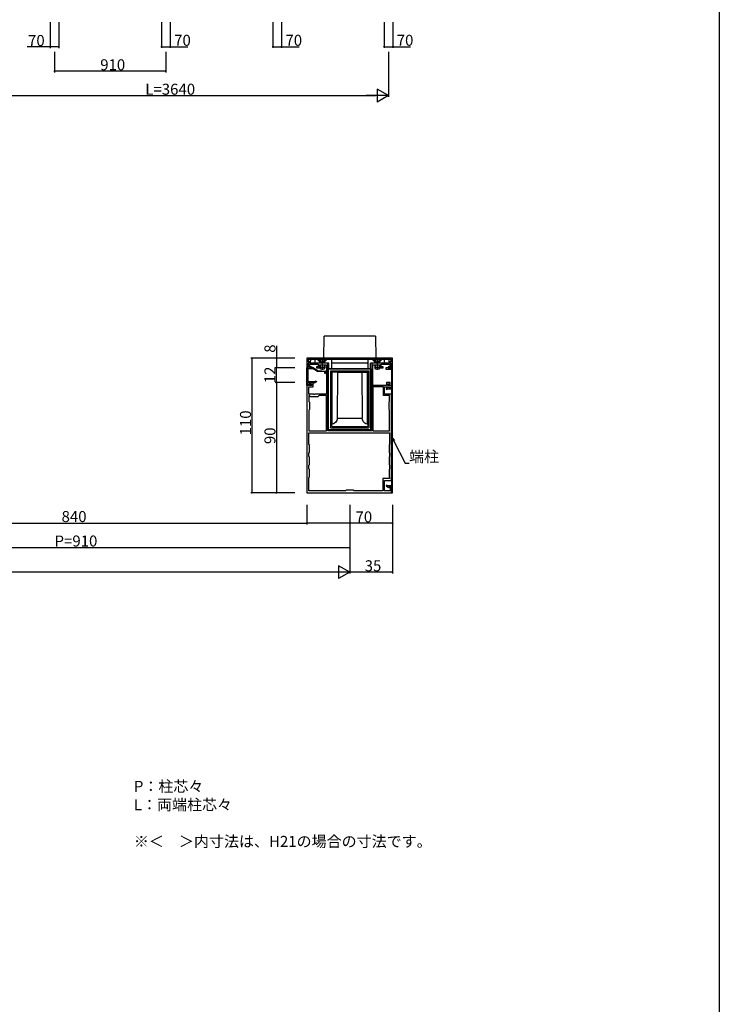
# Model space of a CAD drawing. Extents: x 0 to 1980, y 0 to 3206.
# Drawn here: x 1408 to 1980, y 1603 to 2408 of the extents above; entities that cross this region are included whole.
import ezdxf

# ---------------------------------------------------------------- set-up
doc = ezdxf.new("R2010")
doc.units = 0
doc.linetypes.add('YCENTER_1', pattern=[13, 10, -1, 1, -1])
doc.linetypes.add('YHIDDEN_1', pattern=[4, 3, -1])
for name, color, linetype in [('USER1', 3, 'CONTINUOUS'), ('YKK_11', 7, 'CONTINUOUS'), ('YKK_13', 4, 'CONTINUOUS'), ('YKK_D', 6, 'CONTINUOUS'), ('YKK_ZWAK', 7, 'CONTINUOUS')]:
    doc.layers.add(name, color=color, linetype=linetype)
doc.styles.get("Standard").update_dxf_attribs({"font": 'txt', "bigfont": 'BIGFONT'})

msp = doc.modelspace()

# ---------------------------------------------------------------- linework, layer by layer
at = {"layer": 'YKK_11', "color": 0, "linetype": 'ByBlock', "lineweight": -2}
for p, q in [((1712.8, 2131.43), (1642.8, 2131.43)), ((1642.8, 2131.43), (1642.8, 2123.46)), ((1643.33, 2123.4), (1644.39, 2128.18)), ((1644.87, 2129.03), (1643.63, 2123.43)), ((1644.35, 2130.53), (1643.68, 2129.37)), ((1643.68, 2129.37), (1643.87, 2129.03)), ((1643.87, 2129.03), (1644.87, 2129.03)), ((1643.9, 2128.73), (1643.9, 2130.53)), ((1643.9, 2130.53), (1711.7, 2130.53)), ((1644.2, 2128.43), (1643.9, 2128.73)), ((1644.39, 2128.18), (1644.2, 2128.43)), ((1646.22, 2130.53), (1644.35, 2130.53)), ((1644.87, 2124.43), (1645.31, 2126.43)), ((1645.31, 2126.43), (1652, 2126.43)), ((1645.54, 2127.43), (1646.22, 2130.53)), ((1654.84, 2127.43), (1645.54, 2127.43)), ((1652, 2126.43), (1652, 2124.43)), ((1653, 2123.43), (1653, 2125.93)), ((1653, 2125.93), (1658.8, 2125.93)), ((1655.02, 2127.31), (1654.84, 2127.43)), ((1655.57, 2127.31), (1655.02, 2127.31)), ((1655.76, 2127.43), (1655.57, 2127.31)), ((1659.8, 2127.43), (1655.76, 2127.43)), ((1658.8, 2125.93), (1658.8, 2101.93)), ((1659.8, 2071.93), (1659.8, 2127.43)), ((1699.84, 2127.43), (1695.8, 2127.43)), ((1695.8, 2127.43), (1695.8, 2071.93)), ((1696.8, 2108.93), (1696.8, 2125.93)), ((1696.8, 2125.93), (1702.6, 2125.93)), ((1700.02, 2127.31), (1699.84, 2127.43)), ((1700.57, 2127.31), (1700.02, 2127.31)), ((1700.76, 2127.43), (1700.57, 2127.31)), ((1710.06, 2127.43), (1700.76, 2127.43)), ((1702.6, 2125.93), (1702.6, 2123.43)), ((1703.6, 2124.43), (1703.6, 2126.43)), ((1703.6, 2126.43), (1710.28, 2126.43)), ((1711.25, 2130.53), (1709.37, 2130.53)), ((1709.37, 2130.53), (1710.06, 2127.43)), ((1710.28, 2126.43), (1710.73, 2124.43)), ((1711.97, 2123.43), (1710.73, 2129.03)), ((1710.73, 2129.03), (1711.73, 2129.03)), ((1711.4, 2128.43), (1711.2, 2128.18)), ((1711.2, 2128.18), (1712.26, 2123.4)), ((1711.92, 2129.37), (1711.25, 2130.53)), ((1711.7, 2128.73), (1711.4, 2128.43)), ((1711.7, 2130.53), (1711.7, 2128.73)), ((1711.73, 2129.03), (1711.92, 2129.37)), ((1712.8, 2123.46), (1712.8, 2131.43)), ((1642.8, 2123.46), (1643.33, 2123.4)), ((1643.63, 2123.43), (1646.5, 2123.43)), ((1646.5, 2124.43), (1644.87, 2124.43)), ((1646.5, 2123.43), (1646.5, 2124.43)), ((1652, 2124.43), (1650.5, 2124.43)), ((1650.5, 2124.43), (1650.5, 2123.43)), ((1650.5, 2123.43), (1653, 2123.43)), ((1702.6, 2123.43), (1705.1, 2123.43)), ((1705.1, 2124.43), (1703.6, 2124.43)), ((1705.1, 2123.43), (1705.1, 2124.43)), ((1712.8, 2123.43), (1707.3, 2123.43)), ((1707.3, 2123.43), (1707.3, 2122.43)), ((1707.3, 2122.43), (1711.9, 2122.43)), ((1710.73, 2124.43), (1709.1, 2124.43)), ((1709.1, 2124.43), (1709.1, 2123.43)), ((1709.1, 2123.43), (1711.97, 2123.43)), ((1711.9, 2122.43), (1711.9, 2107.13)), ((1712.26, 2123.4), (1712.8, 2123.46)), ((1712.8, 2021.43), (1712.8, 2123.43)), ((1642.8, 2108.93), (1642.8, 2021.43)), ((1646.8, 2108.93), (1642.8, 2108.93)), ((1647.8, 2111.43), (1644.8, 2111.43)), ((1644.8, 2111.43), (1644.8, 2110.43)), ((1644.8, 2110.43), (1646.8, 2110.43)), ((1646.8, 2110.43), (1646.8, 2108.93)), ((1647.8, 2107.93), (1647.8, 2111.43)), ((1707.8, 2108.93), (1696.8, 2108.93)), ((1710.8, 2111.43), (1707.8, 2111.43)), ((1707.8, 2111.43), (1707.8, 2108.93)), ((1708.8, 2108.93), (1708.8, 2110.43)), ((1708.8, 2110.43), (1710.8, 2110.43)), ((1711.9, 2108.93), (1708.8, 2108.93)), ((1710.8, 2110.43), (1710.8, 2111.43)), ((1711.9, 2107.57), (1711.9, 2108.93)), ((1644.3, 2101.93), (1644.3, 2107.93)), ((1644.3, 2107.93), (1647.8, 2107.93)), ((1648.34, 2101.93), (1644.3, 2101.93)), ((1644.8, 2100.93), (1644.3, 2100.93)), ((1644.3, 2100.93), (1644.3, 2095.93)), ((1645.8, 2099.93), (1644.8, 2100.93)), ((1648.52, 2101.81), (1648.34, 2101.93)), ((1649.07, 2101.81), (1648.52, 2101.81)), ((1649.26, 2101.93), (1649.07, 2101.81)), ((1658.8, 2101.93), (1649.26, 2101.93)), ((1652.8, 2100.93), (1651.8, 2099.93)), ((1658.8, 2100.93), (1652.8, 2100.93)), ((1658.8, 2071.93), (1658.8, 2100.93)), ((1658.8, 2071.93), (1658.8, 2100.93)), ((1696.8, 2107.93), (1696.8, 2071.93)), ((1705.3, 2107.93), (1696.8, 2107.93)), ((1696.8, 2107.93), (1696.8, 2071.93)), ((1705.3, 2100.93), (1705.3, 2107.93)), ((1710.4, 2100.93), (1705.3, 2100.93)), ((1706.3, 2101.93), (1706.3, 2107.93)), ((1706.3, 2107.93), (1710.4, 2107.93)), ((1711.9, 2101.93), (1706.3, 2101.93)), ((1709.5, 2107.6), (1707.5, 2106.44)), ((1707.5, 2106.44), (1707.9, 2105.75)), ((1707.9, 2105.75), (1708.89, 2106.33)), ((1708.89, 2106.33), (1711.9, 2106.33)), ((1709.8, 2107.43), (1709.5, 2107.6)), ((1710.1, 2107.13), (1709.8, 2107.43)), ((1711.9, 2107.13), (1710.1, 2107.13)), ((1710.4, 2107.93), (1710.4, 2107.05)), ((1710.4, 2107.05), (1710.7, 2106.88)), ((1710.4, 2095.93), (1710.4, 2100.93)), ((1710.7, 2106.88), (1711.9, 2107.57)), ((1711.9, 2106.33), (1711.9, 2027.03)), ((1711.9, 2031.43), (1711.9, 2101.93)), ((1644.3, 2095.93), (1644.8, 2095.43)), ((1644.8, 2095.43), (1644.8, 2089.43)), ((1651.8, 2099.93), (1645.8, 2099.93)), ((1709.9, 2095.43), (1710.4, 2095.93)), ((1709.9, 2089.43), (1709.9, 2095.43)), ((1644.8, 2089.43), (1644.3, 2088.93)), ((1644.3, 2088.93), (1644.3, 2071.93)), ((1710.4, 2088.93), (1709.9, 2089.43)), ((1710.4, 2071.93), (1710.4, 2088.93)), ((1644.3, 2071.93), (1658.8, 2071.93)), ((1644.3, 2070.43), (1710.4, 2070.43)), ((1644.3, 2060.93), (1644.3, 2070.43)), ((1644.3, 2070.43), (1710.4, 2070.43)), ((1695.8, 2071.93), (1659.8, 2071.93)), ((1696.8, 2071.93), (1710.4, 2071.93)), ((1710.4, 2070.43), (1710.4, 2060.93)), ((1644.8, 2060.43), (1644.3, 2060.93)), ((1710.4, 2060.93), (1709.9, 2060.43)), ((1644.3, 2053.93), (1644.8, 2054.43)), ((1644.3, 2050.93), (1644.3, 2053.93)), ((1644.8, 2054.43), (1644.8, 2060.43)), ((1709.9, 2060.43), (1709.9, 2054.43)), ((1709.9, 2054.43), (1710.4, 2053.93)), ((1710.4, 2053.93), (1710.4, 2050.93)), ((1644.8, 2050.43), (1644.3, 2050.93)), ((1644.3, 2043.93), (1644.8, 2044.43)), ((1644.8, 2044.43), (1644.8, 2050.43)), ((1710.4, 2050.93), (1709.9, 2050.43)), ((1709.9, 2050.43), (1709.9, 2044.43)), ((1709.9, 2044.43), (1710.4, 2043.93)), ((1644.3, 2040.93), (1644.3, 2043.93)), ((1644.8, 2040.43), (1644.3, 2040.93)), ((1644.8, 2034.43), (1644.8, 2040.43)), ((1710.4, 2040.93), (1709.9, 2040.43)), ((1709.9, 2040.43), (1709.9, 2034.43)), ((1710.4, 2043.93), (1710.4, 2040.93)), ((1644.3, 2033.93), (1644.8, 2034.43)), ((1644.3, 2022.93), (1644.3, 2033.93)), ((1710.4, 2032.93), (1704.8, 2032.93)), ((1704.8, 2032.93), (1704.8, 2022.93)), ((1706.3, 2022.93), (1706.3, 2031.43)), ((1706.3, 2031.43), (1711.9, 2031.43)), ((1709.9, 2034.43), (1710.4, 2033.93)), ((1710.4, 2033.93), (1710.4, 2032.93)), ((1642.8, 2021.43), (1711.9, 2021.43)), ((1674.3, 2022.93), (1644.3, 2022.93)), ((1674.8, 2023.43), (1674.3, 2022.93)), ((1680.8, 2023.43), (1674.8, 2023.43)), ((1681.3, 2022.93), (1680.8, 2023.43)), ((1704.8, 2022.93), (1681.3, 2022.93)), ((1710.9, 2022.93), (1706.3, 2022.93)), ((1707.9, 2027.6), (1707.5, 2026.91)), ((1707.5, 2026.91), (1709.5, 2025.75)), ((1708.89, 2027.03), (1707.9, 2027.6)), ((1711.9, 2027.03), (1708.89, 2027.03)), ((1709.5, 2025.75), (1709.8, 2025.93)), ((1709.8, 2025.93), (1710.1, 2026.23)), ((1710.1, 2026.23), (1711.9, 2026.23)), ((1710.7, 2026.47), (1710.4, 2026.3)), ((1710.4, 2026.3), (1710.4, 2025.49)), ((1710.4, 2025.49), (1710.9, 2025.2)), ((1711.9, 2025.78), (1710.7, 2026.47)), ((1710.9, 2025.2), (1710.9, 2022.93)), ((1711.9, 2026.23), (1711.9, 2021.43)), ((1711.9, 2021.43), (1711.9, 2025.78)), ((1711.9, 2021.43), (1712.8, 2021.43))]:
    msp.add_line(p, q, dxfattribs=at)
at = {"layer": 'YKK_11'}
for p, q in [((1642.8, 2109.13), (1642.8, 2123.43)), ((1642.8, 2123.43), (1647.1, 2123.43)), ((1647.1, 2123.81), (1647.33, 2123.94)), ((1647.1, 2123.43), (1647.1, 2123.81)), ((1647.33, 2123.94), (1651.68, 2121.43)), ((1651.68, 2121.43), (1658.6, 2120.76)), ((1658.6, 2121.43), (1658.6, 2120.76))]:
    msp.add_line(p, q, dxfattribs=at)
at = {"layer": 'YKK_11', "linetype": 'ByBlock'}
for p, q in [((1648, 2122.63), (1643.6, 2122.63)), ((1643.6, 2122.63), (1643.6, 2112.23)), ((1651.47, 2120.63), (1648, 2122.63)), ((1657.22, 2120.63), (1651.47, 2120.63)), ((1657.82, 2118.71), (1657.22, 2120.63)), ((1658.58, 2118.95), (1657.82, 2118.71)), ((1658.46, 2120.84), (1658.08, 2120.53)), ((1658.08, 2120.53), (1658.58, 2118.95)), ((1658.6, 2120.76), (1658.46, 2120.84)), ((1646.8, 2109.13), (1642.8, 2109.13)), ((1643.6, 2112.23), (1649.2, 2112.23)), ((1645.27, 2111.43), (1643.6, 2111.43)), ((1643.6, 2111.43), (1643.6, 2109.93)), ((1643.6, 2109.93), (1646.8, 2109.93)), ((1645.47, 2111.35), (1645.27, 2111.43)), ((1646.13, 2111.35), (1645.47, 2111.35)), ((1646.33, 2111.43), (1646.13, 2111.35)), ((1648, 2111.43), (1646.33, 2111.43)), ((1646.8, 2109.93), (1646.8, 2109.13)), ((1648.3, 2111.13), (1648, 2111.43)), ((1648.6, 2110.95), (1648.3, 2111.13)), ((1650.6, 2112.11), (1648.6, 2110.95)), ((1649.2, 2112.23), (1650.2, 2112.8)), ((1650.2, 2112.8), (1650.6, 2112.11))]:
    msp.add_line(p, q, dxfattribs=at)
at = {"layer": 'YKK_13', "linetype": 'Continuous'}
for p, q in [((1656.49, 2131.43), (1656.8, 2149.43)), ((1698.8, 2149.43), (1656.8, 2149.43)), ((1698.8, 2149.43), (1699.11, 2131.43)), ((1649.3, 2130.43), (1649.3, 2127.43)), ((1649.6, 2130.43), (1649.3, 2130.43)), ((1649.3, 2127.43), (1649.6, 2127.43)), ((1662.75, 2130.43), (1649.6, 2130.43)), ((1660.72, 2127.43), (1649.6, 2127.43)), ((1656.47, 2130.43), (1656.47, 2130.53)), ((1660.72, 2122.6), (1660.72, 2127.43)), ((1663.05, 2130.43), (1662.75, 2130.43)), ((1663.05, 2122.6), (1663.05, 2130.43)), ((1663.52, 2130.43), (1663.05, 2130.43)), ((1663.05, 2127.43), (1663.52, 2127.43)), ((1692.08, 2130.43), (1663.52, 2130.43)), ((1692.08, 2127.43), (1663.52, 2127.43)), ((1692.55, 2130.43), (1692.08, 2130.43)), ((1692.08, 2127.43), (1692.55, 2127.43)), ((1692.55, 2130.43), (1692.55, 2122.6)), ((1692.85, 2130.43), (1692.55, 2130.43)), ((1706, 2130.43), (1692.85, 2130.43)), ((1706, 2127.43), (1694.87, 2127.43)), ((1694.87, 2122.6), (1694.87, 2127.43)), ((1699.13, 2130.53), (1699.13, 2130.43)), ((1706.3, 2130.43), (1706, 2130.43)), ((1706, 2127.43), (1706.3, 2127.43)), ((1706.3, 2127.43), (1706.3, 2130.43)), ((1660.55, 2122.43), (1660.72, 2122.6)), ((1695.05, 2122.43), (1660.55, 2122.43)), ((1660.55, 2073.23), (1660.55, 2122.43)), ((1662.75, 2122.6), (1660.72, 2122.6)), ((1662.53, 2120.43), (1662.05, 2120.93)), ((1662.05, 2120.93), (1662.05, 2074.72)), ((1662.05, 2120.93), (1693.55, 2120.93)), ((1663.05, 2120.33), (1662.53, 2120.43)), ((1662.53, 2120.43), (1693.07, 2120.43)), ((1663.05, 2075.77), (1663.05, 2120.33)), ((1663.15, 2120.23), (1663.05, 2120.33)), ((1663.35, 2120.03), (1663.35, 2120.23)), ((1663.37, 2120.01), (1663.35, 2120.03)), ((1667.9, 2119.97), (1663.37, 2120.01)), ((1663.37, 2077.68), (1663.37, 2120.01)), ((1667.9, 2119.97), (1667.57, 2082.27)), ((1667.9, 2119.97), (1677.8, 2119.97)), ((1677.8, 2119.97), (1687.7, 2119.97)), ((1687.7, 2119.97), (1692.23, 2120.01)), ((1687.7, 2119.97), (1688.03, 2082.27)), ((1692.25, 2120.03), (1692.23, 2120.01)), ((1692.23, 2077.68), (1692.23, 2120.01)), ((1692.25, 2120.03), (1692.25, 2120.23)), ((1692.55, 2120.33), (1692.45, 2120.23)), ((1693.07, 2120.43), (1692.55, 2120.33)), ((1692.55, 2120.33), (1692.55, 2075.77)), ((1694.87, 2122.6), (1692.85, 2122.6)), ((1693.55, 2120.93), (1693.07, 2120.43)), ((1693.55, 2074.72), (1693.55, 2120.93)), ((1695.05, 2122.43), (1694.87, 2122.6)), ((1695.05, 2073.23), (1695.05, 2122.43)), ((1663.67, 2077.48), (1663.37, 2077.68)), ((1692.23, 2077.68), (1691.93, 2077.48)), ((1694.75, 2072.93), (1660.85, 2072.93)), ((1662.35, 2074.43), (1693.25, 2074.43)), ((1663.05, 2075.77), (1663.05, 2075.77)), ((1692.55, 2075.77), (1692.55, 2075.77))]:
    msp.add_line(p, q, dxfattribs=at)
at = {"layer": 'YKK_13', "linetype": 'YHIDDEN_1'}
for p, q in [((1658.8, 2130.43), (1651.8, 2130.43)), ((1651.8, 2130.43), (1651.8, 2130.18)), ((1651.8, 2130.18), (1653.23, 2128.75)), ((1658.8, 2130.18), (1651.8, 2130.18)), ((1653.25, 2130.43), (1654.15, 2128.61)), ((1653.3, 2127.43), (1653.44, 2127.99)), ((1653.42, 2128.43), (1657.17, 2128.43)), ((1653.68, 2127.43), (1653.44, 2128.38)), ((1654.15, 2128.61), (1655.3, 2128)), ((1656.44, 2128.61), (1655.3, 2128)), ((1657.35, 2130.43), (1656.44, 2128.61)), ((1656.92, 2127.43), (1657.16, 2128.38)), ((1657.3, 2127.43), (1657.16, 2127.99)), ((1658.8, 2130.18), (1657.37, 2128.75)), ((1658.8, 2130.43), (1658.8, 2130.18)), ((1703.8, 2130.43), (1696.8, 2130.43)), ((1696.8, 2130.43), (1696.8, 2130.18)), ((1696.8, 2130.18), (1698.23, 2128.75)), ((1703.8, 2130.18), (1696.8, 2130.18)), ((1698.25, 2130.43), (1699.15, 2128.61)), ((1698.3, 2127.43), (1698.44, 2127.99)), ((1698.42, 2128.43), (1702.17, 2128.43)), ((1698.68, 2127.43), (1698.44, 2128.38)), ((1699.15, 2128.61), (1700.3, 2128)), ((1701.44, 2128.61), (1700.3, 2128)), ((1702.35, 2130.43), (1701.44, 2128.61)), ((1701.92, 2127.43), (1702.16, 2128.38)), ((1702.3, 2127.43), (1702.16, 2127.99)), ((1703.8, 2130.18), (1702.37, 2128.75)), ((1703.8, 2130.43), (1703.8, 2130.18))]:
    msp.add_line(p, q, dxfattribs=at)
at = {"layer": 'YKK_13'}
for p, q in [((1653.3, 2125.93), (1653.3, 2123.83)), ((1653.68, 2125.93), (1653.68, 2123.07)), ((1656.92, 2125.93), (1656.92, 2123.07)), ((1657.3, 2125.93), (1657.3, 2123.83)), ((1698.3, 2125.93), (1698.3, 2123.83)), ((1698.68, 2125.93), (1698.68, 2123.07)), ((1701.92, 2125.93), (1701.92, 2123.07)), ((1702.3, 2125.93), (1702.3, 2123.83)), ((1657.3, 2123.83), (1653.3, 2123.83)), ((1654, 2122.43), (1653.3, 2123.83)), ((1656.6, 2122.43), (1654, 2122.43)), ((1657.3, 2123.83), (1656.6, 2122.43)), ((1702.3, 2123.83), (1698.3, 2123.83)), ((1699, 2122.43), (1698.3, 2123.83)), ((1701.6, 2122.43), (1699, 2122.43)), ((1702.3, 2123.83), (1701.6, 2122.43)), ((1667.57, 2082.27), (1688.03, 2082.27)), ((1663.35, 2075.47), (1692.25, 2075.47))]:
    msp.add_line(p, q, dxfattribs=at)
at = {"layer": 'YKK_13', "linetype": 'YCENTER_1'}
for p, q in [((1655.3, 2131.93), (1655.3, 2121.94)), ((1700.3, 2131.93), (1700.3, 2121.94))]:
    msp.add_line(p, q, dxfattribs=at)
at = {"layer": 'YKK_13', "linetype": 'Continuous', "extrusion": (0, 0, -1), "flags": 128}
for points in [[(-1663.05, 2122.6), (-1663.04, 2122.6), (-1663.03, 2122.6), (-1663.01, 2122.6), (-1662.98, 2122.6), (-1662.94, 2122.6), (-1662.9, 2122.6), (-1662.85, 2122.6), (-1662.8, 2122.6), (-1662.75, 2122.6)], [(-1663.05, 2122.66), (-1663.05, 2122.66), (-1663.07, 2122.66), (-1663.1, 2122.67), (-1663.13, 2122.67), (-1663.18, 2122.67), (-1663.23, 2122.67), (-1663.28, 2122.67), (-1663.34, 2122.67), (-1663.4, 2122.67), (-1663.45, 2122.67), (-1663.51, 2122.67), (-1663.55, 2122.67)], [(-1663.15, 2120.23), (-1665.45, 2120.25), (-1668.16, 2120.27), (-1671.19, 2120.28), (-1674.44, 2120.29), (-1677.8, 2120.29), (-1681.16, 2120.29), (-1684.41, 2120.28), (-1687.44, 2120.27), (-1690.15, 2120.25), (-1692.45, 2120.23)], [(-1677.8, 2119.97), (-1674.5, 2119.97), (-1671.31, 2119.98), (-1668.32, 2119.99), (-1665.64, 2120.01), (-1663.35, 2120.03)], [(-1692.05, 2122.67), (-1688.94, 2122.65), (-1685.45, 2122.63), (-1681.69, 2122.62), (-1677.8, 2122.62), (-1673.91, 2122.62), (-1670.15, 2122.63), (-1666.66, 2122.65), (-1663.55, 2122.67)], [(-1692.25, 2120.03), (-1689.96, 2120.01), (-1687.28, 2119.99), (-1684.29, 2119.98), (-1681.1, 2119.97), (-1677.8, 2119.97)], [(-1692.05, 2122.67), (-1692.09, 2122.67), (-1692.14, 2122.67), (-1692.2, 2122.67), (-1692.26, 2122.67), (-1692.31, 2122.67), (-1692.37, 2122.67), (-1692.42, 2122.67), (-1692.46, 2122.67), (-1692.5, 2122.67), (-1692.53, 2122.66), (-1692.54, 2122.66), (-1692.55, 2122.66)], [(-1692.85, 2122.6), (-1692.79, 2122.6), (-1692.73, 2122.6), (-1692.68, 2122.6), (-1692.64, 2122.6), (-1692.6, 2122.6), (-1692.57, 2122.6), (-1692.56, 2122.6), (-1692.55, 2122.6)], [(-1667.57, 2082.27), (-1667.47, 2081.33), (-1667.19, 2080.42), (-1666.74, 2079.58), (-1666.14, 2078.85), (-1665.41, 2078.24), (-1664.58, 2077.78), (-1663.67, 2077.48)], [(-1691.93, 2077.48), (-1691.02, 2077.78), (-1690.19, 2078.24), (-1689.46, 2078.85), (-1688.86, 2079.58), (-1688.41, 2080.42), (-1688.13, 2081.33), (-1688.03, 2082.27)], [(-1660.85, 2072.93), (-1660.79, 2072.93), (-1660.73, 2072.95), (-1660.68, 2072.98), (-1660.64, 2073.01), (-1660.6, 2073.06), (-1660.57, 2073.11), (-1660.56, 2073.17), (-1660.55, 2073.23)], [(-1662.35, 2074.43), (-1662.29, 2074.43), (-1662.23, 2074.45), (-1662.18, 2074.48), (-1662.14, 2074.51), (-1662.1, 2074.56), (-1662.07, 2074.61), (-1662.06, 2074.67), (-1662.05, 2074.72)], [(-1663.35, 2075.47), (-1663.29, 2075.48), (-1663.23, 2075.5), (-1663.18, 2075.52), (-1663.14, 2075.56), (-1663.1, 2075.61), (-1663.07, 2075.66), (-1663.06, 2075.71), (-1663.05, 2075.77)], [(-1692.55, 2075.77), (-1692.54, 2075.71), (-1692.53, 2075.66), (-1692.5, 2075.61), (-1692.46, 2075.56), (-1692.42, 2075.52), (-1692.36, 2075.5), (-1692.31, 2075.48), (-1692.25, 2075.47)], [(-1693.55, 2074.72), (-1693.54, 2074.67), (-1693.53, 2074.61), (-1693.5, 2074.56), (-1693.46, 2074.51), (-1693.42, 2074.48), (-1693.36, 2074.45), (-1693.31, 2074.43), (-1693.25, 2074.43)], [(-1695.05, 2073.23), (-1695.04, 2073.17), (-1695.03, 2073.11), (-1695, 2073.06), (-1694.96, 2073.01), (-1694.92, 2072.98), (-1694.86, 2072.95), (-1694.81, 2072.93), (-1694.75, 2072.93)]]:
    msp.add_lwpolyline(points, dxfattribs=at)
at = {"layer": 'YKK_13', "linetype": 'YHIDDEN_1'}
for centre, start, end in [((1652.66, 2128.18), 345.96376, 45), ((1657.94, 2128.18), 135, 194.03624), ((1697.66, 2128.18), 345.96376, 45), ((1702.94, 2128.18), 135, 194.03624)]:
    msp.add_arc(centre, 0.8, start, end, dxfattribs=at)
at = {"layer": 'YKK_D'}
for p, q in [((1432.9, 2406), (1432.9, 2384.82)), ((1439.9, 2406), (1439.9, 2384.82)), ((1523.9, 2406), (1523.9, 2385)), ((1530.9, 2406), (1530.9, 2385)), ((1614.9, 2406), (1614.9, 2385)), ((1621.9, 2406), (1621.9, 2385)), ((1705.9, 2406), (1705.9, 2385)), ((1712.9, 2406), (1712.9, 2385)), ((1432.9, 2385.82), (1413.96, 2385.82)), ((1439.9, 2385.82), (1432.9, 2385.82)), ((1523.9, 2386), (1530.9, 2386)), ((1530.9, 2386), (1545.51, 2386)), ((1614.9, 2386), (1621.9, 2386)), ((1621.9, 2386), (1636.51, 2386)), ((1705.9, 2386), (1712.9, 2386)), ((1712.9, 2386), (1727.51, 2386)), ((1436.4, 2381.76), (1436.4, 2365)), ((1527.4, 2381.76), (1527.4, 2365)), ((1709.4, 2381.76), (1709.4, 2345)), ((1527.4, 2366), (1436.4, 2366)), ((1355.9, 2346), (1698.9, 2346)), ((1617.8, 2141.38), (1617.8, 2131.43)), ((1631.8, 2131.43), (1596.8, 2131.43)), ((1597.8, 2131.43), (1597.8, 2021.43)), ((1632.8, 2131.43), (1616.8, 2131.43)), ((1617.8, 2131.43), (1617.8, 2123.43)), ((1632.8, 2123.43), (1616.8, 2123.43)), ((1632.8, 2123.43), (1616.8, 2123.43)), ((1617.8, 2111.43), (1617.8, 2123.43)), ((1632.8, 2111.43), (1616.8, 2111.43)), ((1632.8, 2111.43), (1616.8, 2111.43)), ((1617.8, 2111.43), (1617.8, 2021.43)), ((1713.9, 2063.69), (1723.02, 2045.7)), ((1723.02, 2045.7), (1726.32, 2045.7)), ((1631.8, 2021.43), (1596.8, 2021.43)), ((1632.8, 2021.43), (1616.8, 2021.43)), ((1642.8, 2011.43), (1642.8, 1995.43)), ((1642.8, 2011.43), (1642.8, 1995.43)), ((1677.8, 2011.43), (1677.8, 1955.43)), ((1677.8, 2011.43), (1677.8, 1975.43)), ((1677.8, 2011.43), (1677.8, 1955.43)), ((1712.8, 2011.43), (1712.8, 1955.43)), ((1712.8, 2011.43), (1712.8, 1995.43)), ((1257.8, 1996.43), (1642.8, 1996.43)), ((1712.8, 1996.43), (1642.8, 1996.43)), ((1677.8, 1976.43), (1222.8, 1976.43)), ((1667.3, 1956.43), (778.3, 1956.43)), ((1712.8, 1956.43), (1677.8, 1956.43))]:
    msp.add_line(p, q, dxfattribs=at)
at = {"layer": 'YKK_D', "lineweight": -2}
for p, q in [((1709.4, 2346), (1700.31, 2351.25)), ((1700.31, 2351.25), (1700.31, 2340.75)), ((1709.4, 2346), (1691.21, 2346)), ((1709.4, 2346), (1700.31, 2340.75)), ((1677.8, 1956.43), (1659.61, 1956.43)), ((1677.8, 1956.43), (1668.71, 1961.68)), ((1668.71, 1961.68), (1668.71, 1951.18)), ((1677.8, 1956.43), (1668.71, 1951.18))]:
    msp.add_line(p, q, dxfattribs=at)
at = {"layer": 'YKK_D', "linetype": 'ByBlock', "lineweight": -2}
for p, q in [((1713.29, 2063.38), (1712.75, 2065.96)), ((1712.75, 2065.96), (1714.51, 2063.99)), ((1712.75, 2065.96), (1713.9, 2063.69))]:
    msp.add_line(p, q, dxfattribs=at)
at = {"layer": 'YKK_D', "linetype": 'ByBlock', "const_width": 1.27}
for points in [[(1433.06, 2385.82, 1), (1432.74, 2385.82, 1)], [(1439.74, 2385.82, 1), (1440.06, 2385.82, 1)], [(1524.06, 2386, 1), (1523.74, 2386, 1)], [(1530.74, 2386, 1), (1531.06, 2386, 1)], [(1615.06, 2386, 1), (1614.74, 2386, 1)], [(1621.74, 2386, 1), (1622.06, 2386, 1)], [(1706.06, 2386, 1), (1705.74, 2386, 1)], [(1712.74, 2386, 1), (1713.06, 2386, 1)], [(1436.56, 2366, 1), (1436.24, 2366, 1)], [(1527.24, 2366, 1), (1527.56, 2366, 1)], [(1597.8, 2131.27, 1), (1597.8, 2131.58, 1)], [(1617.8, 2131.27, 1), (1617.8, 2131.58, 1)], [(1617.8, 2123.58, 1), (1617.8, 2123.27, 1)], [(1617.8, 2123.27, 1), (1617.8, 2123.58, 1)], [(1617.8, 2111.27, 1), (1617.8, 2111.58, 1)], [(1617.8, 2111.58, 1), (1617.8, 2111.27, 1)], [(1597.8, 2021.58, 1), (1597.8, 2021.27, 1)], [(1617.8, 2021.58, 1), (1617.8, 2021.27, 1)], [(1642.96, 1996.43, 1), (1642.64, 1996.43, 1)], [(1642.64, 1996.43, 1), (1642.96, 1996.43, 1)], [(1712.64, 1996.43, 1), (1712.96, 1996.43, 1)], [(1677.64, 1976.43, 1), (1677.96, 1976.43, 1)], [(1712.64, 1956.43, 1), (1712.96, 1956.43, 1)]]:
    msp.add_lwpolyline(points, format="xyb", close=True, dxfattribs=at)
at = {"layer": 'YKK_ZWAK'}
msp.add_line((1980, 3120), (1980, 0), dxfattribs=at)

# ---------------------------------------------------------------- texts
at = {"layer": 'USER1'}
for s, p in [('P：柱芯々', (1501.25, 1776.87)), ('L：両端柱芯々', (1501.25, 1761.87)), ('※＜\u3000＞内寸法は、H21の場合の寸法です。', (1501.25, 1731.87))]:
    msp.add_text(s, height=9, dxfattribs=at).set_placement(p)
at = {"layer": 'YKK_D'}
for s, p in [('70', (1414.71, 2386.57)), ('70', (1534.2, 2386.75)), ('70', (1625.2, 2386.75)), ('70', (1716.2, 2386.75)), ('910', (1473.74, 2366.75)), ('L=3640', (1510.6, 2346.75)), ('端柱', (1726.32, 2046.45)), ('840', (1442.14, 1997.43)), ('70', (1682.52, 1997.18)), ('P=910', (1436.38, 1977.43)), ('35', (1690.02, 1957.18))]:
    msp.add_text(s, height=9, dxfattribs=at).set_placement(p)
for s, p in [('8', (1617.05, 2135.83)), ('12', (1617.05, 2110.87)), ('110', (1597.05, 2068.27)), ('90', (1617.05, 2061.15))]:
    msp.add_text(s, height=9, rotation=90, dxfattribs=at).set_placement(p)

doc.saveas('drawing.dxf')
